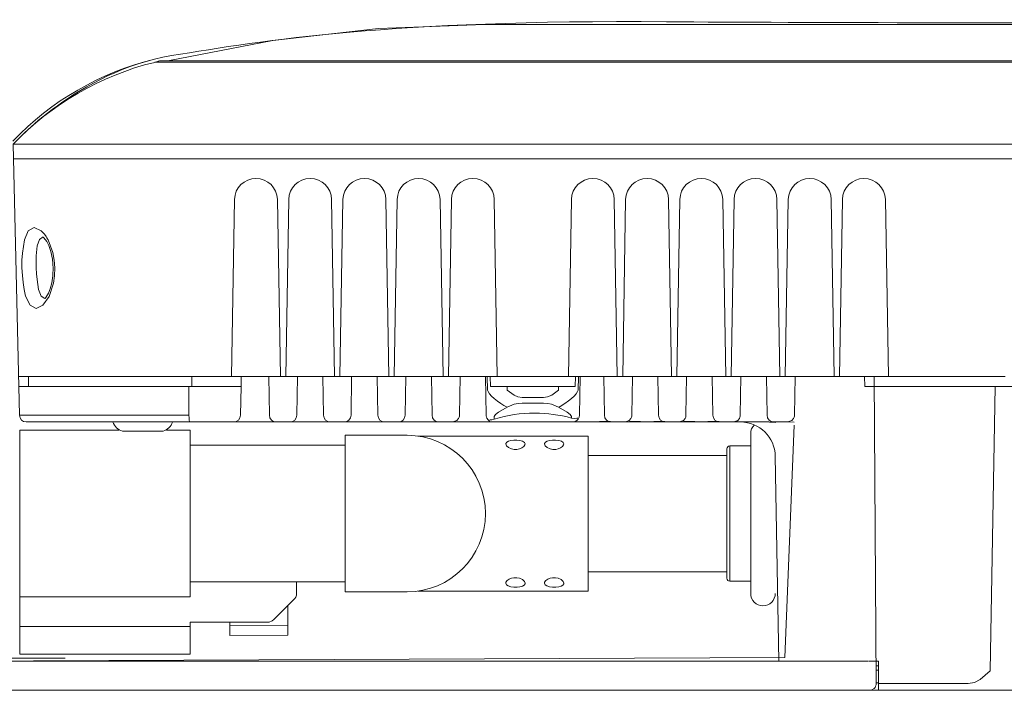
# Model space of a CAD drawing. Extents: x 166 to 593, y 80 to 103.
# Drawn here: x 168 to 168, y 87 to 88 of the extents above; entities that cross this region are included whole.
import ezdxf

# ---------------------------------------------------------------- set-up
doc = ezdxf.new("R2010")
doc.units = 0
doc.header["$MEASUREMENT"] = 0
doc.layers.get('0').update_dxf_attribs({"linetype": 'CONTINUOUS'})

msp = doc.modelspace()

# ---------------------------------------------------------------- linework, layer by layer
at = {"color": 7, "lineweight": 9}
for p, q in [((167.73938, 87.58186), (167.68854, 87.57603)), ((167.7904, 87.5838), (167.73938, 87.58186)), ((168.9337, 87.5838), (167.79037, 87.5838)), ((168.9337, 87.5838), (167.79037, 87.5838)), ((167.68854, 87.57603), (167.63809, 87.56629)), ((167.63413, 87.56626), (169.08995, 87.56626)), ((167.6319, 87.56557), (169.09221, 87.56556)), ((169.07621, 87.52618), (167.56381, 87.52618)), ((167.56381, 87.5192), (169.07621, 87.5192)), ((167.66052, 87.5192), (169.07621, 87.5192)), ((167.67022, 87.49964), (167.66879, 87.41453)), ((167.69226, 87.41453), (167.69083, 87.49964)), ((167.69627, 87.49964), (167.69484, 87.41453)), ((167.71831, 87.41453), (167.71688, 87.49964)), ((167.72232, 87.49964), (167.72089, 87.41453)), ((167.74436, 87.41453), (167.74293, 87.49964)), ((167.74837, 87.49964), (167.74694, 87.41453)), ((167.77041, 87.41453), (167.76898, 87.49964)), ((167.77442, 87.49964), (167.77299, 87.41453)), ((167.79646, 87.41453), (167.79503, 87.49964)), ((167.83211, 87.49964), (167.83068, 87.41453)), ((167.85415, 87.41453), (167.85272, 87.49964)), ((167.85815, 87.49964), (167.85673, 87.41453)), ((167.8802, 87.41453), (167.87877, 87.49964)), ((167.88421, 87.49964), (167.88278, 87.41453)), ((167.90625, 87.41453), (167.90482, 87.49964)), ((167.91026, 87.49964), (167.90883, 87.41453)), ((167.9323, 87.41453), (167.93087, 87.49964)), ((167.93631, 87.49964), (167.93488, 87.41453)), ((167.95835, 87.41453), (167.95693, 87.49964)), ((167.96236, 87.49964), (167.96093, 87.41453)), ((167.9844, 87.41453), (167.98297, 87.49964)), ((167.57396, 87.48616), (167.57112, 87.4846)), ((167.57729, 87.48466), (167.57396, 87.48616)), ((167.57112, 87.4846), (167.56921, 87.48022)), ((167.57819, 87.48164), (167.57646, 87.48048)), ((167.57882, 87.48301), (167.57729, 87.48466)), ((167.5783, 87.4816), (167.5786, 87.48131)), ((167.5786, 87.48131), (167.57994, 87.47945)), ((167.57964, 87.48184), (167.57882, 87.48301)), ((167.58006, 87.48116), (167.57964, 87.48184)), ((167.58027, 87.4808), (167.58006, 87.48116)), ((167.58038, 87.48061), (167.58027, 87.4808)), ((167.58043, 87.48052), (167.58038, 87.48061)), ((167.56921, 87.48022), (167.56825, 87.47394)), ((167.5754, 87.47733), (167.57495, 87.47257)), ((167.57646, 87.48048), (167.5754, 87.47733)), ((167.57994, 87.47945), (167.58092, 87.47748)), ((167.58046, 87.48047), (167.58043, 87.48052)), ((167.58047, 87.48045), (167.58046, 87.48047)), ((167.58048, 87.48043), (167.58047, 87.48045)), ((167.58048, 87.48043), (167.58048, 87.48043)), ((167.58048, 87.48043), (167.58048, 87.48043)), ((167.58048, 87.48042), (167.58048, 87.48043)), ((167.58048, 87.48042), (167.58048, 87.48042)), ((167.58048, 87.48042), (167.58048, 87.48042)), ((167.58048, 87.48042), (167.58048, 87.48042)), ((167.58048, 87.48042), (167.58048, 87.48042)), ((167.58048, 87.48042), (167.58048, 87.48042)), ((167.58049, 87.48041), (167.58048, 87.48042)), ((167.58051, 87.48037), (167.58049, 87.48041)), ((167.58058, 87.48024), (167.58051, 87.48037)), ((167.58286, 87.47412), (167.58058, 87.48024)), ((167.58092, 87.47748), (167.58192, 87.47464)), ((167.56825, 87.47394), (167.56808, 87.47042)), ((167.57495, 87.47257), (167.5749, 87.46979)), ((167.58192, 87.47464), (167.58274, 87.47092)), ((167.58354, 87.47052), (167.58286, 87.47412)), ((167.56808, 87.47042), (167.56808, 87.46675)), ((167.56808, 87.46675), (167.56825, 87.46307)), ((167.5749, 87.46979), (167.57495, 87.46687)), ((167.57495, 87.46687), (167.57508, 87.46394)), ((167.58274, 87.47092), (167.5831, 87.46644)), ((167.58309, 87.46708), (167.58297, 87.46303)), ((167.58384, 87.46675), (167.58354, 87.47052)), ((167.58372, 87.46297), (167.58384, 87.46675)), ((167.56825, 87.46307), (167.56858, 87.45969)), ((167.57508, 87.46394), (167.5753, 87.46115)), ((167.58297, 87.46303), (167.58243, 87.45954)), ((167.5832, 87.45938), (167.58372, 87.46297)), ((167.56858, 87.45969), (167.5691, 87.45633)), ((167.5753, 87.46115), (167.57605, 87.45638)), ((167.58112, 87.4531), (167.5832, 87.45938)), ((167.58243, 87.45954), (167.58166, 87.45675)), ((167.5691, 87.45633), (167.56984, 87.45328)), ((167.56984, 87.45328), (167.57193, 87.44891)), ((167.57605, 87.45638), (167.57731, 87.45322)), ((167.57731, 87.45322), (167.5791, 87.4521)), ((167.5781, 87.44883), (167.58112, 87.4531)), ((167.57957, 87.45255), (167.57916, 87.4521)), ((167.58084, 87.45469), (167.57957, 87.45255)), ((167.58166, 87.45675), (167.58084, 87.45469)), ((167.57193, 87.44891), (167.57482, 87.44732)), ((167.57482, 87.44732), (167.5781, 87.44883)), ((167.56655, 87.41453), (167.64843, 87.41453)), ((167.5712, 87.40988), (167.5712, 87.41453)), ((167.64966, 87.41453), (167.57602, 87.41453)), ((167.64843, 87.41453), (167.66052, 87.41453)), ((167.64966, 87.41453), (167.64966, 87.40988)), ((167.66052, 87.41453), (167.66879, 87.41453)), ((167.67344, 87.41453), (167.66879, 87.41453)), ((167.67343, 87.41453), (167.67335, 87.40988)), ((167.67439, 87.41453), (167.67345, 87.41453)), ((167.67439, 87.41453), (167.67765, 87.41453)), ((167.68431, 87.41453), (167.67674, 87.41453)), ((167.67765, 87.41453), (167.6834, 87.41453)), ((167.6834, 87.41453), (167.68665, 87.41453)), ((167.68759, 87.41453), (167.68665, 87.41453)), ((167.68697, 87.39595), (167.68665, 87.41453)), ((167.69226, 87.41453), (167.68761, 87.41453)), ((167.69223, 87.41453), (167.68761, 87.41453)), ((167.69226, 87.41453), (167.69484, 87.41453)), ((167.69949, 87.41453), (167.69484, 87.41453)), ((167.70044, 87.41453), (167.6995, 87.41453)), ((167.70044, 87.41453), (167.70013, 87.39595)), ((167.70044, 87.41453), (167.7037, 87.41453)), ((167.71035, 87.41453), (167.70279, 87.41453)), ((167.7037, 87.41453), (167.70945, 87.41453)), ((167.70945, 87.41453), (167.7127, 87.41453)), ((167.71364, 87.41453), (167.7127, 87.41453)), ((167.71302, 87.39595), (167.7127, 87.41453)), ((167.71831, 87.41453), (167.71366, 87.41453)), ((167.71828, 87.41453), (167.71366, 87.41453)), ((167.71831, 87.41453), (167.72089, 87.41453)), ((167.72554, 87.41453), (167.72089, 87.41453)), ((167.72649, 87.41453), (167.72556, 87.41453)), ((167.72649, 87.41453), (167.72618, 87.39595)), ((167.72649, 87.41453), (167.72975, 87.41453)), ((167.73641, 87.41453), (167.72884, 87.41453)), ((167.72975, 87.41453), (167.7355, 87.41453)), ((167.7355, 87.41453), (167.73875, 87.41453)), ((167.7397, 87.41453), (167.73875, 87.41453)), ((167.73907, 87.39595), (167.73875, 87.41453)), ((167.74436, 87.41453), (167.73971, 87.41453)), ((167.74433, 87.41453), (167.73971, 87.41453)), ((167.74436, 87.41453), (167.74694, 87.41453)), ((167.75159, 87.41453), (167.74694, 87.41453)), ((167.75255, 87.41453), (167.7516, 87.41453)), ((167.75255, 87.41453), (167.75223, 87.39595)), ((167.75255, 87.41453), (167.7558, 87.41453)), ((167.76246, 87.41453), (167.75489, 87.41453)), ((167.7558, 87.41453), (167.76155, 87.41453)), ((167.76155, 87.41453), (167.76481, 87.41453)), ((167.76575, 87.41453), (167.76481, 87.41453)), ((167.76512, 87.39595), (167.76481, 87.41453)), ((167.77041, 87.41453), (167.76576, 87.41453)), ((167.77038, 87.41453), (167.76577, 87.41453)), ((167.77041, 87.41453), (167.77299, 87.41453)), ((167.77764, 87.41453), (167.77299, 87.41453)), ((167.7786, 87.41453), (167.77766, 87.41453)), ((167.7786, 87.41453), (167.77828, 87.39595)), ((167.7786, 87.41453), (167.78185, 87.41453)), ((167.78851, 87.41453), (167.78095, 87.41453)), ((167.78185, 87.41453), (167.7876, 87.41453)), ((167.7876, 87.41453), (167.79086, 87.41453)), ((167.79083, 87.41453), (167.79181, 87.41453)), ((167.79117, 87.39595), (167.79086, 87.41453)), ((167.7918, 87.40802), (167.79169, 87.41453)), ((167.79646, 87.41453), (167.79181, 87.41453)), ((167.79312, 87.41453), (167.79325, 87.40988)), ((167.79646, 87.41453), (167.83068, 87.41453)), ((167.83532, 87.41453), (167.83068, 87.41453)), ((167.83389, 87.40988), (167.83402, 87.41453)), ((167.83532, 87.41453), (167.83631, 87.41453)), ((167.83545, 87.41453), (167.83534, 87.40802)), ((167.83629, 87.41453), (167.83597, 87.39595)), ((167.83629, 87.41453), (167.8386, 87.41453)), ((167.8386, 87.41453), (168.04048, 87.41453)), ((167.84795, 87.39595), (167.84764, 87.41453)), ((167.86142, 87.41453), (167.86111, 87.39595)), ((167.874, 87.39595), (167.87369, 87.41453)), ((167.88748, 87.41453), (167.88716, 87.39595)), ((167.90005, 87.39595), (167.89973, 87.41453)), ((167.91353, 87.41453), (167.91321, 87.39595)), ((167.92611, 87.39595), (167.92579, 87.41453)), ((167.93958, 87.41453), (167.93926, 87.39595)), ((167.97292, 87.41453), (167.97304, 87.40988)), ((167.97755, 87.41453), (167.97856, 87.26704)), ((167.64829, 87.40988), (167.56663, 87.40988)), ((167.64833, 87.39595), (167.64829, 87.40988)), ((167.67007, 87.40988), (167.64829, 87.40988)), ((167.67332, 87.40988), (167.67007, 87.40988)), ((167.67309, 87.39595), (167.67332, 87.40988)), ((167.80121, 87.40988), (167.79325, 87.40988)), ((167.82593, 87.40988), (167.80121, 87.40988)), ((167.80121, 87.40988), (167.80124, 87.40802)), ((167.8259, 87.40802), (167.82593, 87.40988)), ((167.83389, 87.40988), (167.82593, 87.40988)), ((167.97758, 87.40988), (167.97304, 87.40988)), ((167.97758, 87.40988), (168.03571, 87.40988)), ((168.03571, 87.40988), (168.03339, 87.27314)), ((168.04368, 87.40988), (168.03571, 87.40988)), ((167.7918, 87.40802), (167.79207, 87.40733)), ((167.79207, 87.40733), (167.79273, 87.4063)), ((167.79273, 87.4063), (167.79374, 87.40519)), ((167.79374, 87.40519), (167.79504, 87.404)), ((167.80452, 87.40558), (167.80124, 87.40802)), ((167.80642, 87.40482), (167.80452, 87.40558)), ((167.82262, 87.40558), (167.82065, 87.4048)), ((167.8259, 87.40802), (167.82262, 87.40558)), ((167.8321, 87.404), (167.8334, 87.40519)), ((167.8334, 87.40519), (167.83441, 87.4063)), ((167.83441, 87.4063), (167.83507, 87.40733)), ((167.83507, 87.40733), (167.83534, 87.40802)), ((167.79504, 87.404), (167.79652, 87.40281)), ((167.79652, 87.40281), (167.79814, 87.40166)), ((167.79814, 87.40166), (167.79965, 87.40064)), ((167.79965, 87.40064), (167.80124, 87.39987)), ((167.80124, 87.39987), (167.80457, 87.40125)), ((167.80457, 87.40125), (167.80645, 87.40168)), ((167.80844, 87.40454), (167.80642, 87.40482)), ((167.80645, 87.40168), (167.80844, 87.40184)), ((167.8187, 87.40454), (167.80844, 87.40454)), ((167.80844, 87.40184), (167.8187, 87.40184)), ((167.82065, 87.4048), (167.8187, 87.40454)), ((167.8187, 87.40184), (167.82069, 87.40168)), ((167.82069, 87.40168), (167.82257, 87.40125)), ((167.82257, 87.40125), (167.8259, 87.39987)), ((167.82661, 87.40014), (167.82666, 87.40016)), ((167.82666, 87.40016), (167.82668, 87.40018)), ((167.82668, 87.40018), (167.8267, 87.40019)), ((167.8267, 87.40019), (167.82671, 87.40019)), ((167.8267, 87.40019), (167.8267, 87.40019)), ((167.82671, 87.40019), (167.82672, 87.40019)), ((167.82671, 87.40019), (167.82671, 87.40019)), ((167.82671, 87.40019), (167.82671, 87.40019)), ((167.82671, 87.40019), (167.82671, 87.40019)), ((167.82672, 87.40019), (167.82898, 87.40165)), ((167.82672, 87.40019), (167.82672, 87.40019)), ((167.82898, 87.40165), (167.8307, 87.40287)), ((167.8307, 87.40287), (167.8321, 87.404)), ((167.64833, 87.39595), (167.56687, 87.39595)), ((167.64837, 87.39475), (167.64833, 87.39595)), ((167.67282, 87.39472), (167.67309, 87.39595)), ((167.68697, 87.39595), (167.68724, 87.39472)), ((167.69986, 87.39472), (167.70013, 87.39595)), ((167.71302, 87.39595), (167.71328, 87.39472)), ((167.72592, 87.39472), (167.72618, 87.39595)), ((167.73907, 87.39595), (167.73934, 87.39472)), ((167.75196, 87.39472), (167.75223, 87.39595)), ((167.76512, 87.39595), (167.76539, 87.39472)), ((167.77825, 87.39552), (167.77816, 87.39511)), ((167.77828, 87.39595), (167.77825, 87.39552)), ((167.7912, 87.39559), (167.79117, 87.39595)), ((167.79126, 87.39523), (167.7912, 87.39559)), ((167.79561, 87.39632), (167.79503, 87.39532)), ((167.79703, 87.3974), (167.79561, 87.39632)), ((167.80124, 87.39987), (167.79703, 87.3974)), ((167.8259, 87.39987), (167.82629, 87.40001)), ((167.8301, 87.3974), (167.8259, 87.39987)), ((167.82629, 87.40001), (167.8265, 87.40009)), ((167.8265, 87.40009), (167.82661, 87.40014)), ((167.83153, 87.39632), (167.8301, 87.3974)), ((167.83211, 87.39532), (167.83153, 87.39632)), ((167.84795, 87.39595), (167.84822, 87.39472)), ((167.86107, 87.39552), (167.86099, 87.39511)), ((167.86111, 87.39595), (167.86107, 87.39552)), ((167.874, 87.39595), (167.87427, 87.39472)), ((167.88712, 87.39552), (167.88704, 87.39511)), ((167.88716, 87.39595), (167.88712, 87.39552)), ((167.90005, 87.39595), (167.90032, 87.39472)), ((167.91318, 87.39552), (167.91309, 87.39511)), ((167.91321, 87.39595), (167.91318, 87.39552)), ((167.92611, 87.39595), (167.92637, 87.39472)), ((167.93923, 87.39552), (167.93914, 87.39511)), ((167.93926, 87.39595), (167.93923, 87.39552)), ((167.64841, 87.39418), (167.64837, 87.39475)), ((167.64848, 87.39368), (167.64841, 87.39418)), ((167.64862, 87.39304), (167.64848, 87.39368)), ((167.64872, 87.39283), (167.64862, 87.39304)), ((167.64883, 87.39275), (167.64872, 87.39283)), ((167.64883, 87.39275), (167.82062, 87.39275)), ((167.66983, 87.39275), (167.67106, 87.39299)), ((167.67106, 87.39299), (167.67211, 87.39368)), ((167.67211, 87.39368), (167.67282, 87.39472)), ((167.68724, 87.39472), (167.68794, 87.39368)), ((167.68794, 87.39368), (167.68899, 87.39299)), ((167.68899, 87.39299), (167.68902, 87.39299)), ((167.68902, 87.39299), (167.69022, 87.39275)), ((167.69044, 87.39275), (167.69022, 87.39275)), ((167.69044, 87.39275), (167.69666, 87.39275)), ((167.69687, 87.39275), (167.69666, 87.39275)), ((167.69687, 87.39275), (167.69808, 87.39299)), ((167.69808, 87.39299), (167.69811, 87.39299)), ((167.69811, 87.39299), (167.69915, 87.39368)), ((167.69915, 87.39368), (167.69986, 87.39472)), ((167.71328, 87.39472), (167.71399, 87.39368)), ((167.71399, 87.39368), (167.71504, 87.39299)), ((167.71504, 87.39299), (167.71507, 87.39299)), ((167.71507, 87.39299), (167.71627, 87.39275)), ((167.71649, 87.39275), (167.71627, 87.39275)), ((167.71649, 87.39275), (167.72271, 87.39275)), ((167.72292, 87.39275), (167.72271, 87.39275)), ((167.72292, 87.39275), (167.72413, 87.39299)), ((167.72413, 87.39299), (167.72416, 87.39299)), ((167.72416, 87.39299), (167.72521, 87.39368)), ((167.72521, 87.39368), (167.72592, 87.39472)), ((167.73934, 87.39472), (167.74005, 87.39368)), ((167.74005, 87.39368), (167.7411, 87.39299)), ((167.7411, 87.39299), (167.74112, 87.39299)), ((167.74112, 87.39299), (167.74233, 87.39275)), ((167.74254, 87.39275), (167.74233, 87.39275)), ((167.74254, 87.39275), (167.74876, 87.39275)), ((167.74898, 87.39275), (167.74876, 87.39275)), ((167.74898, 87.39275), (167.75018, 87.39299)), ((167.75018, 87.39299), (167.75021, 87.39299)), ((167.75021, 87.39299), (167.75126, 87.39368)), ((167.75126, 87.39368), (167.75196, 87.39472)), ((167.76539, 87.39472), (167.7661, 87.39368)), ((167.7661, 87.39368), (167.76714, 87.39299)), ((167.76714, 87.39299), (167.76717, 87.39299)), ((167.76717, 87.39299), (167.76838, 87.39275)), ((167.76859, 87.39275), (167.76838, 87.39275)), ((167.76859, 87.39275), (167.77481, 87.39275)), ((167.77708, 87.39343), (167.77519, 87.39275)), ((167.77788, 87.3944), (167.77708, 87.39343)), ((167.77816, 87.39511), (167.77788, 87.3944)), ((167.79149, 87.39457), (167.79126, 87.39523)), ((167.79288, 87.39275), (167.79149, 87.39457)), ((167.793, 87.39378), (167.79279, 87.39361)), ((167.79379, 87.39384), (167.793, 87.39378)), ((167.79493, 87.39409), (167.79379, 87.39384)), ((167.79444, 87.39275), (167.79426, 87.39275)), ((167.8145, 87.39275), (167.79445, 87.39275)), ((167.79493, 87.39409), (167.79503, 87.39532)), ((167.83301, 87.39275), (167.8145, 87.39275)), ((167.83216, 87.39465), (167.83211, 87.39532)), ((167.83372, 87.39445), (167.83216, 87.39465)), ((167.83301, 87.39275), (167.83393, 87.39299)), ((167.83301, 87.39275), (167.83922, 87.39275)), ((167.83476, 87.39462), (167.83372, 87.39445)), ((167.83515, 87.39454), (167.83476, 87.39462)), ((167.83922, 87.39275), (167.83922, 87.39297)), ((167.83922, 87.39275), (167.84561, 87.39275)), ((167.84561, 87.39275), (167.84561, 87.39299)), ((167.84561, 87.39297), (167.84763, 87.39297)), ((167.84561, 87.39275), (167.85089, 87.39275)), ((167.84763, 87.39297), (167.84936, 87.39296)), ((167.84822, 87.39472), (167.84892, 87.39368)), ((167.84892, 87.39368), (167.84997, 87.39299)), ((167.84936, 87.39296), (167.85052, 87.39297)), ((167.84997, 87.39299), (167.85, 87.39299)), ((167.85, 87.39299), (167.85121, 87.39275)), ((167.85052, 87.39297), (167.85094, 87.39297)), ((167.85093, 87.39299), (167.85211, 87.39275)), ((167.85142, 87.39275), (167.85121, 87.39275)), ((167.85142, 87.39275), (167.85764, 87.39275)), ((167.85233, 87.39275), (167.85211, 87.39275)), ((167.85233, 87.39275), (167.85855, 87.39275)), ((167.85991, 87.39343), (167.85802, 87.39275)), ((167.85876, 87.39275), (167.85855, 87.39275)), ((167.85876, 87.39275), (167.85997, 87.39299)), ((167.86071, 87.3944), (167.85991, 87.39343)), ((167.85994, 87.39297), (167.86037, 87.39297)), ((167.85998, 87.39275), (167.86527, 87.39275)), ((167.86037, 87.39297), (167.86155, 87.39296)), ((167.86099, 87.39511), (167.86071, 87.3944)), ((167.86155, 87.39296), (167.86329, 87.39297)), ((167.86329, 87.39297), (167.86532, 87.39297)), ((167.86527, 87.39275), (167.86527, 87.39297)), ((167.86527, 87.39275), (167.87166, 87.39275)), ((167.87166, 87.39275), (167.87166, 87.39299)), ((167.87166, 87.39297), (167.87368, 87.39297)), ((167.87166, 87.39275), (167.87695, 87.39275)), ((167.87368, 87.39297), (167.87541, 87.39296)), ((167.87427, 87.39472), (167.87498, 87.39368)), ((167.87498, 87.39368), (167.87603, 87.39299)), ((167.87541, 87.39296), (167.87657, 87.39297)), ((167.87603, 87.39299), (167.87605, 87.39299)), ((167.87605, 87.39299), (167.87726, 87.39275)), ((167.87657, 87.39297), (167.87699, 87.39297)), ((167.87698, 87.39299), (167.87817, 87.39275)), ((167.87747, 87.39275), (167.87726, 87.39275)), ((167.87747, 87.39275), (167.88369, 87.39275)), ((167.87838, 87.39275), (167.87817, 87.39275)), ((167.87838, 87.39275), (167.8846, 87.39275)), ((167.88596, 87.39343), (167.88407, 87.39275)), ((167.88481, 87.39275), (167.8846, 87.39275)), ((167.88481, 87.39275), (167.88602, 87.39299)), ((167.88676, 87.3944), (167.88596, 87.39343)), ((167.88599, 87.39297), (167.88643, 87.39297)), ((167.88603, 87.39275), (167.89132, 87.39275)), ((167.88643, 87.39297), (167.8876, 87.39296)), ((167.88704, 87.39511), (167.88676, 87.3944)), ((167.8876, 87.39296), (167.88934, 87.39297)), ((167.88934, 87.39297), (167.89137, 87.39297)), ((167.89132, 87.39275), (167.89132, 87.39297)), ((167.89132, 87.39275), (167.8977, 87.39275)), ((167.8977, 87.39275), (167.8977, 87.39299)), ((167.8977, 87.39297), (167.89973, 87.39297)), ((167.8977, 87.39275), (167.903, 87.39275)), ((167.89973, 87.39297), (167.90146, 87.39296)), ((167.90032, 87.39472), (167.90103, 87.39368)), ((167.90103, 87.39368), (167.90208, 87.39299)), ((167.90146, 87.39296), (167.90262, 87.39297)), ((167.90208, 87.39299), (167.9021, 87.39299)), ((167.9021, 87.39299), (167.90331, 87.39275)), ((167.90262, 87.39297), (167.90304, 87.39297)), ((167.90303, 87.39299), (167.90422, 87.39275)), ((167.90353, 87.39275), (167.90331, 87.39275)), ((167.90353, 87.39275), (167.90975, 87.39275)), ((167.90443, 87.39275), (167.90422, 87.39275)), ((167.90443, 87.39275), (167.91065, 87.39275)), ((167.91201, 87.39343), (167.91013, 87.39275)), ((167.91187, 87.39299), (167.91065, 87.39275)), ((167.91086, 87.39275), (167.91065, 87.39275)), ((167.91187, 87.39299), (167.91209, 87.39299)), ((167.91281, 87.3944), (167.91201, 87.39343)), ((167.91309, 87.39511), (167.91281, 87.3944)), ((167.91287, 87.39275), (167.91647, 87.39275)), ((167.91647, 87.39275), (167.92466, 87.39275)), ((167.92617, 87.39275), (167.92733, 87.39273)), ((167.92637, 87.39472), (167.92708, 87.39368)), ((167.92871, 87.39271), (167.92693, 87.39275)), ((167.92708, 87.39368), (167.92813, 87.39299)), ((167.92733, 87.39273), (167.928, 87.39272)), ((167.928, 87.39272), (167.92857, 87.39272)), ((167.92813, 87.39299), (167.92815, 87.39299)), ((167.92815, 87.39299), (167.92936, 87.39275)), ((167.92969, 87.39265), (167.92871, 87.39271)), ((167.92957, 87.39275), (167.93579, 87.39275)), ((167.92988, 87.39263), (167.92969, 87.39265)), ((167.93008, 87.3926), (167.92988, 87.39263)), ((167.93027, 87.39258), (167.93008, 87.3926)), ((167.93048, 87.39275), (167.9367, 87.39275)), ((167.93806, 87.39343), (167.93617, 87.39275)), ((167.93691, 87.39275), (167.9367, 87.39275)), ((167.93886, 87.3944), (167.93806, 87.39343)), ((167.93914, 87.39511), (167.93886, 87.3944)), ((167.56701, 87.38875), (167.61474, 87.38875)), ((167.56701, 87.30874), (167.56701, 87.38875)), ((167.61631, 87.38832), (167.6212, 87.38832)), ((167.6212, 87.38832), (167.63098, 87.38832)), ((167.63098, 87.38832), (167.63587, 87.38832)), ((167.63745, 87.38875), (167.64889, 87.38875)), ((167.64889, 87.38875), (167.64889, 87.30874)), ((167.74422, 87.38635), (167.72332, 87.38635)), ((167.72332, 87.34875), (167.72332, 87.38635)), ((167.75318, 87.38635), (167.74422, 87.38635)), ((167.91825, 87.38715), (167.91825, 87.31034)), ((167.72332, 87.38161), (167.64889, 87.38161)), ((167.64889, 87.31588), (167.64889, 87.38161)), ((167.84009, 87.38596), (167.75852, 87.38596)), ((167.80058, 87.38248), (167.80054, 87.38221)), ((167.80054, 87.38221), (167.80087, 87.38132)), ((167.801, 87.38312), (167.80058, 87.38248)), ((167.80087, 87.38132), (167.80182, 87.38046)), ((167.80185, 87.3836), (167.801, 87.38312)), ((167.80302, 87.38391), (167.80185, 87.3836)), ((167.80441, 87.38408), (167.80302, 87.38391)), ((167.80591, 87.38408), (167.80441, 87.38408)), ((167.80739, 87.38391), (167.80591, 87.38408)), ((167.80867, 87.38355), (167.80739, 87.38391)), ((167.80955, 87.38295), (167.80867, 87.38355)), ((167.80918, 87.38093), (167.80976, 87.38177)), ((167.80985, 87.38221), (167.80955, 87.38295)), ((167.80976, 87.38177), (167.80985, 87.38221)), ((167.81919, 87.38248), (167.81915, 87.38221)), ((167.81915, 87.38221), (167.81948, 87.38132)), ((167.81961, 87.38312), (167.81919, 87.38248)), ((167.81948, 87.38132), (167.82043, 87.38046)), ((167.82045, 87.3836), (167.81961, 87.38312)), ((167.82162, 87.38391), (167.82045, 87.3836)), ((167.82302, 87.38408), (167.82162, 87.38391)), ((167.82452, 87.38408), (167.82302, 87.38408)), ((167.826, 87.38391), (167.82452, 87.38408)), ((167.82728, 87.38355), (167.826, 87.38391)), ((167.82817, 87.38295), (167.82728, 87.38355)), ((167.82779, 87.38093), (167.82837, 87.38177)), ((167.82846, 87.38221), (167.82817, 87.38295)), ((167.82837, 87.38177), (167.82846, 87.38221)), ((167.84009, 87.31153), (167.84009, 87.38596)), ((167.91825, 87.38124), (167.90818, 87.38124)), ((167.90818, 87.34875), (167.90818, 87.38124)), ((167.80182, 87.38046), (167.80328, 87.37979)), ((167.80328, 87.37979), (167.80457, 87.37955)), ((167.80457, 87.37955), (167.80594, 87.37956)), ((167.80594, 87.37956), (167.80716, 87.37981)), ((167.80716, 87.37981), (167.80826, 87.38027)), ((167.80826, 87.38027), (167.80918, 87.38093)), ((167.82043, 87.38046), (167.82189, 87.37979)), ((167.82189, 87.37979), (167.82318, 87.37955)), ((167.82318, 87.37955), (167.82455, 87.37956)), ((167.82455, 87.37956), (167.82577, 87.37981)), ((167.82577, 87.37981), (167.82686, 87.38027)), ((167.82686, 87.38027), (167.82779, 87.38093)), ((167.84009, 87.37666), (167.90678, 87.37666)), ((167.90678, 87.37984), (167.90678, 87.34875)), ((167.93179, 87.2778), (167.93007, 87.3763)), ((167.93179, 87.2778), (167.93007, 87.3763)), ((167.72332, 87.31115), (167.72332, 87.34875)), ((167.90678, 87.34875), (167.90678, 87.31765)), ((167.90818, 87.31625), (167.90818, 87.34875)), ((167.90678, 87.32083), (167.84009, 87.32083)), ((167.72332, 87.31588), (167.64889, 87.31588)), ((167.70006, 87.31588), (167.70006, 87.31026)), ((167.80063, 87.31573), (167.80054, 87.31529)), ((167.80054, 87.31529), (167.80084, 87.31454)), ((167.80121, 87.31656), (167.80063, 87.31573)), ((167.80214, 87.31723), (167.80121, 87.31656)), ((167.80323, 87.31768), (167.80214, 87.31723)), ((167.80445, 87.31793), (167.80323, 87.31768)), ((167.80582, 87.31794), (167.80445, 87.31793)), ((167.80711, 87.3177), (167.80582, 87.31794)), ((167.80857, 87.31704), (167.80711, 87.3177)), ((167.80952, 87.31617), (167.80857, 87.31704)), ((167.80939, 87.31437), (167.80981, 87.31501)), ((167.80985, 87.31529), (167.80952, 87.31617)), ((167.80981, 87.31501), (167.80985, 87.31529)), ((167.81924, 87.31573), (167.81915, 87.31529)), ((167.81915, 87.31529), (167.81945, 87.31454)), ((167.81982, 87.31656), (167.81924, 87.31573)), ((167.82075, 87.31723), (167.81982, 87.31656)), ((167.82184, 87.31768), (167.82075, 87.31723)), ((167.82306, 87.31793), (167.82184, 87.31768)), ((167.82443, 87.31794), (167.82306, 87.31793)), ((167.82572, 87.3177), (167.82443, 87.31794)), ((167.82718, 87.31704), (167.82572, 87.3177)), ((167.82813, 87.31617), (167.82718, 87.31704)), ((167.82799, 87.31437), (167.82842, 87.31501)), ((167.82846, 87.31529), (167.82813, 87.31617)), ((167.82842, 87.31501), (167.82846, 87.31529)), ((167.90818, 87.31625), (167.91825, 87.31625)), ((167.70006, 87.31026), (167.70006, 87.31013)), ((167.72332, 87.31115), (167.74422, 87.31115)), ((167.75318, 87.31115), (167.74422, 87.31115)), ((167.75852, 87.31153), (167.84009, 87.31153)), ((167.80084, 87.31454), (167.80172, 87.31395)), ((167.80172, 87.31395), (167.803, 87.31358)), ((167.803, 87.31358), (167.80448, 87.31341)), ((167.80448, 87.31341), (167.80598, 87.31341)), ((167.80598, 87.31341), (167.80738, 87.31358)), ((167.80738, 87.31358), (167.80855, 87.3139)), ((167.80855, 87.3139), (167.80939, 87.31437)), ((167.81945, 87.31454), (167.82033, 87.31395)), ((167.82033, 87.31395), (167.82162, 87.31358)), ((167.82162, 87.31358), (167.82308, 87.31341)), ((167.82308, 87.31341), (167.82458, 87.31341)), ((167.82458, 87.31341), (167.82598, 87.31358)), ((167.82598, 87.31358), (167.82716, 87.3139)), ((167.82716, 87.3139), (167.82799, 87.31437)), ((167.56701, 87.30874), (167.56701, 87.29447)), ((167.64889, 87.30874), (167.56701, 87.30874)), ((167.69917, 87.30798), (167.6907, 87.29952)), ((167.69917, 87.30798), (167.69964, 87.30858)), ((167.69964, 87.30858), (167.7, 87.30953)), ((167.7, 87.30953), (167.70006, 87.31013)), ((167.69588, 87.30469), (167.69588, 87.295)), ((167.64889, 87.29651), (167.64889, 87.29447)), ((167.68577, 87.29651), (167.64889, 87.29651)), ((167.66796, 87.29475), (167.66796, 87.29651)), ((167.68577, 87.29651), (167.68684, 87.29663)), ((167.68684, 87.29663), (167.68828, 87.29725)), ((167.68828, 87.29725), (167.68906, 87.29787)), ((167.68906, 87.29787), (167.6907, 87.29952)), ((167.56701, 87.29447), (167.56701, 87.28116)), ((167.56701, 87.29447), (167.64889, 87.29447)), ((167.64889, 87.29447), (167.64889, 87.28116)), ((167.69588, 87.295), (167.66796, 87.29475)), ((167.66796, 87.29475), (167.66796, 87.2901)), ((167.69588, 87.29035), (167.69588, 87.295)), ((167.69588, 87.29035), (167.66796, 87.2901)), ((167.62689, 87.2778), (167.54797, 87.2778)), ((167.5596, 87.2793), (167.58884, 87.2793)), ((167.56701, 87.28116), (167.64889, 87.28116)), ((167.69148, 87.2778), (167.62689, 87.2778)), ((167.90704, 87.2778), (167.69148, 87.2778)), ((167.93067, 87.2778), (167.90704, 87.2778)), ((167.96772, 87.2778), (167.93067, 87.2778)), ((167.96918, 87.2778), (167.93179, 87.2778)), ((167.96918, 87.2778), (167.96663, 87.2778)), ((167.96772, 87.2778), (167.97127, 87.2778)), ((167.97462, 87.2778), (167.97045, 87.2778)), ((167.97462, 87.2778), (167.97045, 87.2778)), ((167.97127, 87.2778), (167.97332, 87.2778)), ((167.97462, 87.2778), (167.97462, 87.2778)), ((167.97497, 87.2778), (167.97849, 87.2778)), ((167.97849, 87.27646), (167.97849, 87.2778)), ((167.97962, 87.2778), (167.97849, 87.2778)), ((167.97962, 87.26704), (167.97962, 87.2778)), ((167.97962, 87.27554), (167.97849, 87.27554)), ((167.97849, 87.27554), (167.97962, 87.27554)), ((167.97962, 87.27359), (167.97849, 87.27346)), ((168.03339, 87.27314), (168.02859, 87.269)), ((168.02859, 87.269), (168.02581, 87.26758)), ((167.62689, 87.26384), (167.54797, 87.26384)), ((167.69148, 87.26384), (167.62689, 87.26384)), ((167.90704, 87.26384), (167.69148, 87.26384)), ((167.93067, 87.26384), (167.90704, 87.26384)), ((167.96772, 87.26384), (167.93067, 87.26384)), ((167.96772, 87.26384), (167.97127, 87.26384)), ((167.97383, 87.26384), (167.97127, 87.26384)), ((167.97383, 87.26384), (167.97469, 87.26384)), ((167.97525, 87.26384), (167.97497, 87.26384)), ((167.97653, 87.2641), (167.97525, 87.26384)), ((167.97757, 87.26477), (167.97653, 87.2641)), ((167.97799, 87.26523), (167.97757, 87.26477)), ((167.9783, 87.26578), (167.97799, 87.26523)), ((167.97849, 87.26639), (167.9783, 87.26578)), ((167.97849, 87.26738), (167.97962, 87.26738)), ((167.97856, 87.26704), (167.97849, 87.26639)), ((167.97962, 87.26384), (167.97962, 87.26704)), ((168.02279, 87.26704), (167.97962, 87.26704)), ((168.02279, 87.26384), (167.97962, 87.26384)), ((168.02581, 87.26758), (168.02279, 87.26704)), ((168.03339, 87.26384), (168.02279, 87.26384)), ((168.03976, 87.26384), (168.03339, 87.26384))]:
    msp.add_line(p, q, dxfattribs=at)
msp.add_lwpolyline([(167.92466, 87.39275), (167.92693, 87.39275), (167.57013, 87.39275), (167.64884, 87.39275)], dxfattribs=at)
for points, knots in [([(167.93907, 87.39124), (167.93907, 87.39124), (167.93461, 87.27958), (167.93461, 87.27958), (167.93461, 87.27958), (167.53737, 87.2778), (167.53737, 87.2778), (167.53737, 87.2778), (167.53737, 87.26384), (167.53737, 87.26384), (167.53737, 87.26384), (169.18651, 87.26384), (169.18651, 87.26384), (169.18651, 87.26384), (169.18651, 87.2778), (169.18651, 87.2778), (169.18651, 87.2778), (168.79415, 87.27791), (168.79415, 87.27791), (168.79415, 87.27791), (168.79385, 87.37806), (168.79385, 87.37806), (168.79385, 87.37806), (168.79649, 87.39153), (168.80937, 87.3927), (168.80937, 87.3927), (168.841, 87.3927), (168.841, 87.3927), (168.841, 87.3927), (169.15715, 87.39275), (169.15715, 87.39275), (169.15715, 87.39275), (169.16027, 87.52618), (169.16027, 87.52618), (169.16027, 87.52618), (169.13559, 87.55551), (169.08815, 87.56634), (169.01597, 87.58284), (168.93705, 87.58391), (168.93705, 87.58391), (168.93705, 87.58391), (168.34618, 87.58455), (168.34618, 87.58455), (168.34618, 87.58455), (168.01111, 87.58406), (167.87786, 87.58505), (167.74462, 87.58604), (167.68491, 87.57617), (167.64, 87.56876), (167.59509, 87.56136), (167.56381, 87.52618), (167.56381, 87.52618), (167.56381, 87.52618), (167.56687, 87.39595), (167.56687, 87.39595), (167.5669, 87.39418), (167.56835, 87.39275), (167.57013, 87.39275), (167.57013, 87.39275), (167.93906, 87.39259), (167.93906, 87.39259)], [0, 0, 0, 0, 1, 1, 1, 2, 2, 2, 3, 3, 3, 4, 4, 4, 5, 5, 5, 6, 6, 6, 7, 7, 7, 8, 8, 8, 9, 9, 9, 10, 10, 10, 11, 11, 11, 12, 12, 12, 13, 13, 13, 14, 14, 14, 15, 15, 15, 16, 16, 16, 17, 17, 17, 18, 18, 18, 19, 19, 19, 20, 20, 20, 20]), ([(167.69083, 87.49964), (167.69073, 87.50526), (167.68615, 87.50977), (167.68052, 87.50977), (167.6749, 87.50977), (167.67031, 87.50526), (167.67022, 87.49964)], [0, 0, 0, 0, 1, 1, 1, 2, 2, 2, 2]), ([(167.71688, 87.49964), (167.71678, 87.50526), (167.7122, 87.50977), (167.70658, 87.50977), (167.70095, 87.50977), (167.69636, 87.50526), (167.69627, 87.49964)], [0, 0, 0, 0, 1, 1, 1, 2, 2, 2, 2]), ([(167.74293, 87.49964), (167.74283, 87.50526), (167.73825, 87.50977), (167.73262, 87.50977), (167.727, 87.50977), (167.72242, 87.50526), (167.72232, 87.49964)], [0, 0, 0, 0, 1, 1, 1, 2, 2, 2, 2]), ([(167.76898, 87.49964), (167.76889, 87.50526), (167.7643, 87.50977), (167.75867, 87.50977), (167.75305, 87.50977), (167.74847, 87.50526), (167.74837, 87.49964)], [0, 0, 0, 0, 1, 1, 1, 2, 2, 2, 2]), ([(167.79503, 87.49964), (167.79494, 87.50526), (167.79035, 87.50977), (167.78473, 87.50977), (167.77911, 87.50977), (167.77452, 87.50526), (167.77442, 87.49964)], [0, 0, 0, 0, 1, 1, 1, 2, 2, 2, 2]), ([(167.85272, 87.49964), (167.85262, 87.50526), (167.84804, 87.50977), (167.84241, 87.50977), (167.83679, 87.50977), (167.8322, 87.50526), (167.83211, 87.49964)], [0, 0, 0, 0, 1, 1, 1, 2, 2, 2, 2]), ([(167.87877, 87.49964), (167.87867, 87.50526), (167.87409, 87.50977), (167.86846, 87.50977), (167.86284, 87.50977), (167.85825, 87.50526), (167.85815, 87.49964)], [0, 0, 0, 0, 1, 1, 1, 2, 2, 2, 2]), ([(167.90482, 87.49964), (167.90473, 87.50526), (167.90014, 87.50977), (167.89452, 87.50977), (167.88889, 87.50977), (167.88431, 87.50526), (167.88421, 87.49964)], [0, 0, 0, 0, 1, 1, 1, 2, 2, 2, 2]), ([(167.93087, 87.49964), (167.93077, 87.50526), (167.92619, 87.50977), (167.92057, 87.50977), (167.91494, 87.50977), (167.91035, 87.50526), (167.91026, 87.49964)], [0, 0, 0, 0, 1, 1, 1, 2, 2, 2, 2]), ([(167.95693, 87.49964), (167.95682, 87.50526), (167.95224, 87.50977), (167.94662, 87.50977), (167.94099, 87.50977), (167.93641, 87.50526), (167.93631, 87.49964)], [0, 0, 0, 0, 1, 1, 1, 2, 2, 2, 2]), ([(167.98297, 87.49964), (167.98288, 87.50526), (167.9783, 87.50977), (167.97267, 87.50977), (167.96704, 87.50977), (167.96246, 87.50526), (167.96236, 87.49964)], [0, 0, 0, 0, 1, 1, 1, 2, 2, 2, 2]), ([(167.92001, 87.39136), (167.91888, 87.39025), (167.91825, 87.38873), (167.91825, 87.38715), (167.91825, 87.38715), (167.91825, 87.38715), (167.91825, 87.38715)], [0, 0, 0, 0, 1, 1, 1, 2, 2, 2, 2]), ([(167.75318, 87.31115), (167.75318, 87.31115), (167.75318, 87.31115), (167.75318, 87.31115), (167.77394, 87.31115), (167.79078, 87.32799), (167.79078, 87.34875), (167.79078, 87.36951), (167.77394, 87.38635), (167.75318, 87.38635), (167.75318, 87.38635), (167.75318, 87.38635), (167.75318, 87.38635)], [0, 0, 0, 0, 1, 1, 1, 2, 2, 2, 3, 3, 3, 4, 4, 4, 4]), ([(167.90818, 87.38124), (167.90741, 87.38124), (167.90678, 87.38062), (167.90678, 87.37984), (167.90678, 87.37984), (167.90678, 87.37984), (167.90678, 87.37984)], [0, 0, 0, 0, 1, 1, 1, 2, 2, 2, 2]), ([(167.90678, 87.31765), (167.90678, 87.31688), (167.90741, 87.31625), (167.90818, 87.31625), (167.90818, 87.31625), (167.90818, 87.31625), (167.90818, 87.31625)], [0, 0, 0, 0, 1, 1, 1, 2, 2, 2, 2]), ([(167.91825, 87.31034), (167.91825, 87.30708), (167.92089, 87.30444), (167.92415, 87.30444), (167.92742, 87.30444), (167.93006, 87.30708), (167.93006, 87.31034), (167.93006, 87.31034), (167.93006, 87.31034), (167.93006, 87.31034)], [0, 0, 0, 0, 1, 1, 1, 2, 2, 2, 3, 3, 3, 3])]:
    msp.add_open_spline(points, degree=3, knots=knots, dxfattribs=at)
for points in [[(167.63176, 87.56705), (167.60578, 87.56071), (167.58215, 87.54705), (167.56372, 87.52768)], [(167.63358, 87.56609), (167.633, 87.56592), (167.63242, 87.56574), (167.63184, 87.56555)], [(167.63413, 87.56626), (167.63394, 87.5662), (167.63376, 87.56615), (167.63358, 87.56609)], [(167.63184, 87.56555), (167.60586, 87.55922), (167.58225, 87.54555), (167.56381, 87.52618)], [(167.8145, 87.39704), (167.80786, 87.39702), (167.80128, 87.39603), (167.79493, 87.39409)], [(167.83216, 87.39465), (167.8264, 87.39622), (167.82047, 87.39702), (167.8145, 87.39704)], [(167.83393, 87.39299), (167.83514, 87.39347), (167.83594, 87.39465), (167.83597, 87.39595)], [(167.61179, 87.39272), (167.6125, 87.39061), (167.61418, 87.38898), (167.61631, 87.38832)], [(167.63587, 87.38832), (167.63801, 87.38898), (167.6397, 87.39062), (167.64041, 87.39274)], [(167.93007, 87.3763), (167.92992, 87.38543), (167.92246, 87.39275), (167.91333, 87.39275)]]:
    msp.add_open_spline(points, degree=3, dxfattribs=at)

doc.saveas('drawing.dxf')
